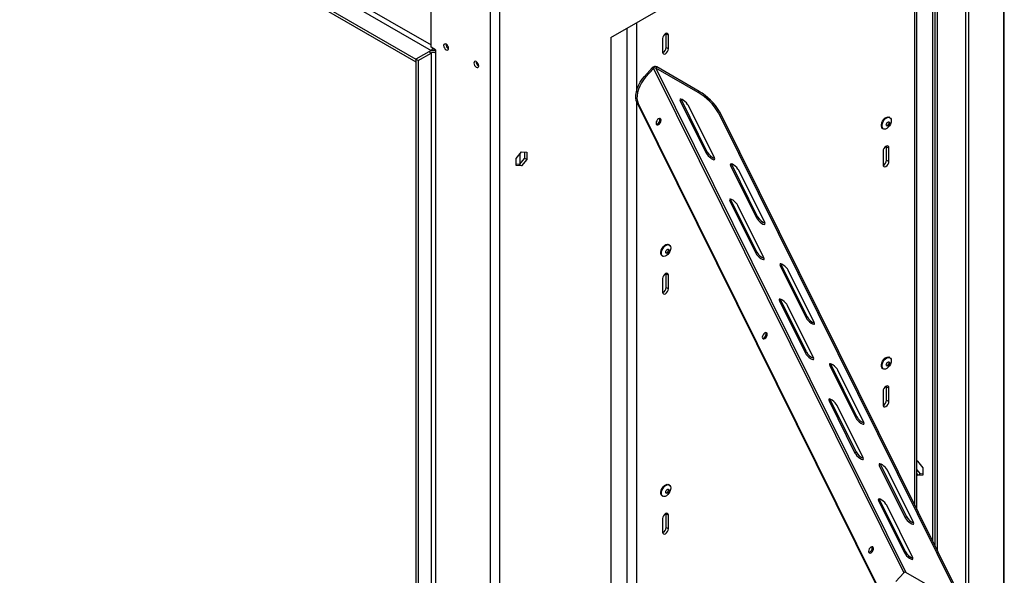
# Model space of a CAD drawing. Units: millimetres. Extents: x 325 to 5549, y -230 to 4532.
# Drawn here: x 4950 to 5549, y 1605 to 1943 of the extents above; entities that cross this region are included whole.
import ezdxf

# ---------------------------------------------------------------- set-up
doc = ezdxf.new("R2010")
doc.units = ezdxf.units.MM
doc.header["$LTSCALE"] = 22

msp = doc.modelspace()

# ---------------------------------------------------------------- linework, layer by layer
at = {"color": 7, "linetype": 'Continuous', "lineweight": 25}
for p, q in [((4652.83, 2240.51), (5200.13, 1924.56)), ((4643.63, 2235.2), (5190.93, 1919.25)), ((4643.63, 2233.57), (5190.93, 1917.62)), ((5548.93, 2144.88), (5548.93, 692.1)), ((5549.4, 694.12), (5549.4, 2144.88)), ((5526.04, 671.19), (5526.04, 2124.64)), ((5527.78, 670.62), (5527.78, 2124.06)), ((5507.01, 2112.43), (5507.01, 1622.9)), ((5508.42, 2112.92), (5508.42, 1620.05)), ((5496.16, 1644.77), (5496.16, 2103.61)), ((5505.6, 2096.81), (5505.6, 1625.75)), ((5507.01, 2097.63), (5507.01, 1622.9)), ((5200.13, 1926.6), (5200.13, 1991.95)), ((5236.19, 1972.33), (5236.19, 487.86)), ((5241.85, 1972.33), (5241.85, 487.86)), ((5309.73, 1932.31), (5347.2, 1953.95)), ((5309.73, 1932.31), (5309.73, 606.25)), ((5341.19, 1931.7), (5341.19, 1923.53)), ((5343.32, 1934.56), (5343.29, 1934.91)), ((5343.32, 1934.56), (5344.73, 1933.74)), ((5343.32, 1926.39), (5343.32, 1934.56)), ((5344.73, 1925.57), (5344.73, 1933.74)), ((5202.95, 1924.97), (5200.13, 1926.6)), ((5343.32, 1926.39), (5344.73, 1925.57)), ((5200.13, 1924.56), (5190.93, 1919.25)), ((5198.71, 1923.74), (5190.93, 1919.25)), ((5192.35, 1918.44), (5200.13, 1922.93)), ((5200.13, 1922.93), (5198.71, 1923.74)), ((5200.13, 1922.93), (5200.13, 575.64)), ((5202.95, 1924.97), (5202.95, 1922.93)), ((5202.95, 1922.93), (5202.95, 575.64)), ((5192.35, 1918.44), (5190.93, 1919.25)), ((5190.93, 1919.25), (5190.93, 571.96)), ((5190.93, 1919.25), (5190.93, 1917.62)), ((5192.35, 1918.44), (5192.35, 571.15)), ((5334.96, 1913.89), (5330.12, 1908.6)), ((5335.67, 1913.48), (5334.96, 1913.89)), ((5337.67, 1914.49), (5337.02, 1913.78)), ((5337.02, 1913.78), (5489.46, 1606.43)), ((5362.83, 1898.88), (5337.02, 1913.78)), ((5363.48, 1899.59), (5337.67, 1914.49)), ((5330.12, 1908.6), (5330.83, 1908.2)), ((5335.67, 1913.48), (5330.83, 1908.2)), ((5335.67, 1913.48), (5488.1, 1606.13)), ((5362.83, 1898.88), (5363.48, 1899.59)), ((5326.35, 1892.13), (5325.64, 1892.54)), ((5325.64, 1892.54), (5470.88, 1599.69)), ((5326.35, 1892.13), (5471.59, 1599.28)), ((5352, 1893.75), (5352.65, 1894.46)), ((5352, 1893.75), (5367.82, 1861.86)), ((5352.65, 1894.46), (5352.52, 1894.77)), ((5368.47, 1862.56), (5352.65, 1894.46)), ((5372.77, 1859), (5356.95, 1890.89)), ((5375.91, 1887.23), (5375.27, 1886.53)), ((5375.27, 1886.53), (5520.51, 1593.67)), ((5375.91, 1887.23), (5521.15, 1594.38)), ((5479.69, 1883.58), (5479.3, 1883.8)), ((5475.32, 1876.91), (5475.71, 1876.69)), ((5477.67, 1865.86), (5477.64, 1866.22)), ((5477.67, 1865.86), (5479.08, 1865.05)), ((5477.67, 1857.7), (5477.67, 1865.86)), ((5252.06, 1858.71), (5255.28, 1862.71)), ((5254.22, 1861.39), (5254.22, 1855.39)), ((5255.28, 1862.71), (5258.5, 1862.43)), ((5257.08, 1862.55), (5257.08, 1858.95)), ((5258.5, 1862.43), (5258.5, 1858.14)), ((5367.82, 1861.86), (5368.47, 1862.56)), ((5475.54, 1863.01), (5475.54, 1854.84)), ((5479.08, 1856.88), (5479.08, 1865.05)), ((5252.06, 1854.42), (5252.06, 1858.71)), ((5253.87, 1854.95), (5252.06, 1855.11)), ((5255.28, 1854.13), (5252.06, 1854.42)), ((5257.08, 1858.95), (5253.87, 1854.95)), ((5255.28, 1854.13), (5253.87, 1854.95)), ((5258.5, 1858.14), (5255.28, 1854.13)), ((5258.5, 1858.14), (5257.08, 1858.95)), ((5382.66, 1854.33), (5383.31, 1855.03)), ((5382.66, 1854.33), (5398.48, 1822.43)), ((5383.31, 1855.03), (5383.18, 1855.34)), ((5399.12, 1823.13), (5383.31, 1855.03)), ((5477.67, 1857.7), (5479.08, 1856.88)), ((5403.43, 1819.57), (5387.61, 1851.47)), ((5382.2, 1832.86), (5382.85, 1833.57)), ((5382.2, 1832.86), (5398.02, 1800.96)), ((5382.85, 1833.57), (5382.72, 1833.87)), ((5398.67, 1801.67), (5382.85, 1833.57)), ((5402.97, 1798.11), (5387.15, 1830)), ((5398.48, 1822.43), (5399.12, 1823.13)), ((5345.34, 1806.02), (5344.95, 1806.24)), ((5398.02, 1800.96), (5398.67, 1801.67)), ((5340.97, 1799.36), (5341.36, 1799.13)), ((5412.86, 1793.43), (5413.5, 1794.14)), ((5413.5, 1794.14), (5413.37, 1794.45)), ((5429.32, 1762.24), (5413.5, 1794.14)), ((5343.32, 1788.3), (5343.29, 1788.66)), ((5343.32, 1788.3), (5344.73, 1787.49)), ((5343.32, 1780.14), (5343.32, 1788.3)), ((5412.86, 1793.43), (5428.68, 1761.54)), ((5433.63, 1758.68), (5417.81, 1790.58)), ((5341.19, 1785.45), (5341.19, 1777.28)), ((5344.73, 1779.32), (5344.73, 1787.49)), ((5343.32, 1780.14), (5344.73, 1779.32)), ((5412.4, 1771.97), (5413.05, 1772.67)), ((5412.4, 1771.97), (5428.22, 1740.07)), ((5413.05, 1772.67), (5412.92, 1772.98)), ((5428.87, 1740.78), (5413.05, 1772.67)), ((5433.17, 1737.22), (5417.35, 1769.11)), ((5428.68, 1761.54), (5429.32, 1762.24)), ((5428.22, 1740.07), (5428.87, 1740.78)), ((5479.69, 1737.32), (5479.3, 1737.55)), ((5443.06, 1732.54), (5443.7, 1733.25)), ((5443.06, 1732.54), (5458.88, 1700.65)), ((5443.7, 1733.25), (5443.57, 1733.56)), ((5459.52, 1701.35), (5443.7, 1733.25)), ((5463.83, 1697.79), (5448.01, 1729.69)), ((5475.32, 1730.66), (5475.71, 1730.44)), ((5475.54, 1716.75), (5475.54, 1708.59)), ((5477.67, 1719.61), (5477.64, 1719.97)), ((5477.67, 1719.61), (5479.08, 1718.8)), ((5477.67, 1711.45), (5477.67, 1719.61)), ((5479.08, 1710.63), (5479.08, 1718.8)), ((5442.6, 1711.08), (5443.25, 1711.78)), ((5442.6, 1711.08), (5458.42, 1679.18)), ((5443.25, 1711.78), (5443.12, 1712.09)), ((5459.06, 1679.89), (5443.25, 1711.78)), ((5477.67, 1711.45), (5479.08, 1710.63)), ((5463.37, 1676.32), (5447.55, 1708.22)), ((5458.88, 1700.65), (5459.52, 1701.35)), ((5458.42, 1679.18), (5459.06, 1679.89)), ((5496.76, 1674.27), (5496.16, 1674.21)), ((5499.97, 1670.27), (5496.76, 1674.27)), ((5473.26, 1671.65), (5473.9, 1672.36)), ((5473.26, 1671.65), (5489.07, 1639.76)), ((5473.9, 1672.36), (5473.77, 1672.67)), ((5489.72, 1640.46), (5473.9, 1672.36)), ((5494.02, 1636.9), (5478.21, 1668.79)), ((5496.16, 1669.01), (5498.17, 1666.5)), ((5499.97, 1665.98), (5499.97, 1670.27)), ((5496.16, 1666.43), (5496.76, 1665.69)), ((5496.76, 1665.69), (5498.17, 1666.5)), ((5496.76, 1665.69), (5499.97, 1665.98)), ((5498.17, 1666.5), (5499.97, 1666.67)), ((5345.34, 1659.77), (5344.95, 1659.99)), ((5340.97, 1653.1), (5341.36, 1652.88)), ((5472.8, 1650.19), (5473.44, 1650.89)), ((5472.8, 1650.19), (5488.62, 1618.29)), ((5473.44, 1650.89), (5473.31, 1651.2)), ((5489.26, 1619), (5473.44, 1650.89)), ((5493.57, 1615.43), (5477.75, 1647.33)), ((5341.19, 1639.2), (5341.19, 1631.03)), ((5343.32, 1642.05), (5343.29, 1642.41)), ((5343.32, 1642.05), (5344.73, 1641.24)), ((5343.32, 1633.89), (5343.32, 1642.05)), ((5344.73, 1633.07), (5344.73, 1641.24)), ((5489.07, 1639.76), (5489.72, 1640.46)), ((5343.32, 1633.89), (5344.73, 1633.07)), ((5488.62, 1618.29), (5489.26, 1619)), ((5488.1, 1606.13), (5483.26, 1600.84)), ((5515.26, 1591.53), (5489.46, 1606.43))]:
    msp.add_line(p, q, dxfattribs=at)
at = {"color": 8, "linetype": 'Continuous', "lineweight": 25}
for p, q in [((4654.24, 2242.96), (5200.13, 1927.83)), ((5494.99, 1647.13), (5494.99, 2101.32)), ((5319.63, 613.6), (5319.63, 1938.03)), ((5325.28, 1941.3), (5325.28, 1899.56)), ((5200.13, 1924.27), (5200.13, 1924.56)), ((5325.28, 1893.42), (5325.28, 616.87))]:
    msp.add_line(p, q, dxfattribs=at)
at = {"color": 7, "linetype": 'Continuous', "lineweight": 25, "flags": 128}
for points in [[(5344.73, 1933.74), (5344.6, 1934.44), (5344.21, 1934.88), (5343.64, 1935), (5342.96, 1934.76), (5342.29, 1934.21), (5341.71, 1933.44), (5341.33, 1932.56), (5341.19, 1931.7)], [(5207.83, 1927.46), (5207.95, 1926.74), (5208.27, 1926), (5208.75, 1925.35), (5209.32, 1924.89), (5209.89, 1924.69), (5210.37, 1924.78), (5210.69, 1925.15), (5210.8, 1925.75), (5210.69, 1926.47), (5210.37, 1927.21), (5209.89, 1927.86), (5209.32, 1928.32), (5208.75, 1928.51), (5208.27, 1928.42), (5207.95, 1928.05), (5207.83, 1927.46)], [(5202.3, 1925.35), (5202.13, 1925.04), (5201.72, 1924.42)], [(5341.19, 1923.53), (5341.33, 1922.83), (5341.71, 1922.39), (5342.29, 1922.28), (5342.96, 1922.51), (5343.64, 1923.06), (5344.21, 1923.83), (5344.6, 1924.72), (5344.73, 1925.57)], [(5226.22, 1916.85), (5226.33, 1916.13), (5226.65, 1915.38), (5227.14, 1914.73), (5227.7, 1914.27), (5228.27, 1914.08), (5228.75, 1914.17), (5229.08, 1914.54), (5229.19, 1915.13), (5229.08, 1915.85), (5228.75, 1916.6), (5228.27, 1917.25), (5227.7, 1917.7), (5227.14, 1917.9), (5226.65, 1917.81), (5226.33, 1917.44), (5226.22, 1916.85)], [(5325.64, 1892.54), (5325.14, 1893.94), (5324.9, 1895.55), (5324.92, 1897.35), (5325.22, 1899.26), (5325.77, 1901.24), (5326.56, 1903.23), (5327.57, 1905.15), (5328.77, 1906.96), (5330.12, 1908.6)], [(5330.83, 1908.2), (5329.48, 1906.56), (5328.28, 1904.74), (5327.27, 1902.82), (5326.48, 1900.84), (5325.92, 1898.86), (5325.63, 1896.94), (5325.6, 1895.15), (5325.85, 1893.53), (5326.35, 1892.13)], [(5356.95, 1890.89), (5356.46, 1891.67), (5355.73, 1892.53), (5354.84, 1893.37), (5353.92, 1894.07), (5353.06, 1894.57), (5352.37, 1894.79), (5351.94, 1894.72), (5351.81, 1894.36), (5352, 1893.75)], [(5475.32, 1876.91), (5475.25, 1876.96), (5474.78, 1877.49), (5474.53, 1878.27), (5474.53, 1879.24), (5474.78, 1880.3), (5475.25, 1881.38), (5475.91, 1882.36), (5476.69, 1883.16), (5477.52, 1883.72), (5478.34, 1883.97), (5479.06, 1883.91), (5479.3, 1883.8)], [(5480.51, 1881.76), (5480.39, 1880.73), (5480.02, 1879.65), (5479.45, 1878.61), (5478.73, 1877.7), (5477.91, 1877.02), (5477.08, 1876.61), (5476.3, 1876.51), (5475.64, 1876.74), (5475.17, 1877.26), (5474.92, 1878.04), (5474.92, 1879.01), (5475.17, 1880.08), (5475.64, 1881.15), (5476.3, 1882.13), (5477.08, 1882.94), (5477.91, 1883.49), (5478.73, 1883.75), (5479.45, 1883.68), (5480.02, 1883.3), (5480.39, 1882.64), (5480.51, 1881.76)], [(5338.16, 1882.37), (5337.67, 1881.69), (5337.36, 1880.93), (5337.26, 1880.2), (5337.39, 1879.61), (5337.73, 1879.24), (5338.23, 1879.17), (5338.82, 1879.39), (5339.4, 1879.88), (5339.88, 1880.55), (5340.2, 1881.31), (5340.3, 1882.05), (5340.17, 1882.64), (5339.82, 1883), (5339.32, 1883.08), (5338.74, 1882.85), (5338.16, 1882.37)], [(5479.43, 1880.28), (5479.36, 1879.79), (5479.14, 1879.3), (5478.82, 1878.87), (5478.44, 1878.56), (5478.06, 1878.43), (5477.74, 1878.49), (5477.53, 1878.74), (5477.45, 1879.13), (5477.53, 1879.61), (5477.74, 1880.11), (5478.06, 1880.54), (5478.44, 1880.85), (5478.82, 1880.98), (5479.14, 1880.92), (5479.36, 1880.67), (5479.43, 1880.28)], [(5479.08, 1880.48), (5479, 1880), (5478.79, 1879.5), (5478.47, 1879.07), (5478.09, 1878.77), (5477.71, 1878.63), (5477.59, 1878.63)], [(5478.94, 1880.98), (5479, 1880.87), (5479.08, 1880.48)], [(5479.08, 1865.05), (5478.95, 1865.75), (5478.56, 1866.19), (5477.99, 1866.3), (5477.31, 1866.07), (5476.64, 1865.52), (5476.06, 1864.75), (5475.68, 1863.86), (5475.54, 1863.01)], [(5367.82, 1861.86), (5368.32, 1861.08), (5369.05, 1860.22), (5369.93, 1859.38), (5370.86, 1858.68), (5371.72, 1858.18), (5372.41, 1857.95), (5372.84, 1858.03), (5372.97, 1858.39), (5372.77, 1859)], [(5387.61, 1851.47), (5387.12, 1852.25), (5386.38, 1853.11), (5385.5, 1853.94), (5384.57, 1854.65), (5383.71, 1855.14), (5383.03, 1855.37), (5382.59, 1855.3), (5382.46, 1854.93), (5382.66, 1854.33)], [(5475.54, 1854.84), (5475.68, 1854.14), (5476.06, 1853.7), (5476.64, 1853.58), (5477.31, 1853.82), (5477.99, 1854.37), (5478.56, 1855.14), (5478.95, 1856.02), (5479.08, 1856.88)], [(5387.15, 1830), (5386.66, 1830.78), (5385.93, 1831.64), (5385.04, 1832.47), (5384.12, 1833.18), (5383.26, 1833.68), (5382.57, 1833.9), (5382.13, 1833.83), (5382.01, 1833.47), (5382.2, 1832.86)], [(5398.48, 1822.43), (5398.97, 1821.65), (5399.7, 1820.79), (5400.59, 1819.96), (5401.51, 1819.25), (5402.37, 1818.75), (5403.06, 1818.53), (5403.5, 1818.6), (5403.62, 1818.96), (5403.43, 1819.57)], [(5340.97, 1799.36), (5340.9, 1799.4), (5340.43, 1799.93), (5340.18, 1800.71), (5340.18, 1801.68), (5340.43, 1802.74), (5340.9, 1803.82), (5341.56, 1804.8), (5342.34, 1805.6), (5343.17, 1806.16), (5343.99, 1806.41), (5344.71, 1806.35), (5344.95, 1806.24)], [(5346.16, 1804.2), (5346.04, 1803.17), (5345.67, 1802.09), (5345.1, 1801.05), (5344.38, 1800.15), (5343.56, 1799.46), (5342.73, 1799.05), (5341.95, 1798.95), (5341.29, 1799.18), (5340.82, 1799.7), (5340.57, 1800.49), (5340.57, 1801.45), (5340.82, 1802.52), (5341.29, 1803.59), (5341.95, 1804.57), (5342.73, 1805.38), (5343.56, 1805.93), (5344.38, 1806.19), (5345.1, 1806.12), (5345.67, 1805.74), (5346.04, 1805.08), (5346.16, 1804.2)], [(5345.08, 1802.72), (5345.01, 1802.24), (5344.79, 1801.74), (5344.47, 1801.31), (5344.09, 1801), (5343.71, 1800.87), (5343.39, 1800.93), (5343.18, 1801.18), (5343.1, 1801.57), (5343.18, 1802.05), (5343.39, 1802.55), (5343.71, 1802.98), (5344.09, 1803.29), (5344.47, 1803.42), (5344.79, 1803.36), (5345.01, 1803.11), (5345.08, 1802.72)], [(5344.73, 1802.92), (5344.65, 1802.44), (5344.44, 1801.95), (5344.12, 1801.51), (5343.74, 1801.21), (5343.36, 1801.07), (5343.24, 1801.07)], [(5344.59, 1803.42), (5344.65, 1803.32), (5344.73, 1802.92)], [(5398.02, 1800.96), (5398.51, 1800.18), (5399.25, 1799.33), (5400.13, 1798.49), (5401.06, 1797.79), (5401.92, 1797.29), (5402.61, 1797.06), (5403.04, 1797.14), (5403.17, 1797.5), (5402.97, 1798.11)], [(5417.81, 1790.58), (5417.31, 1791.36), (5416.58, 1792.22), (5415.7, 1793.05), (5414.77, 1793.76), (5413.91, 1794.25), (5413.22, 1794.48), (5412.79, 1794.4), (5412.66, 1794.04), (5412.86, 1793.43)], [(5344.73, 1787.49), (5344.6, 1788.19), (5344.21, 1788.63), (5343.64, 1788.74), (5342.96, 1788.51), (5342.29, 1787.96), (5341.71, 1787.19), (5341.33, 1786.31), (5341.19, 1785.45)], [(5341.19, 1777.28), (5341.33, 1776.58), (5341.71, 1776.14), (5342.29, 1776.03), (5342.96, 1776.26), (5343.64, 1776.81), (5344.21, 1777.58), (5344.6, 1778.46), (5344.73, 1779.32)], [(5417.35, 1769.11), (5416.86, 1769.89), (5416.13, 1770.75), (5415.24, 1771.58), (5414.31, 1772.29), (5413.46, 1772.79), (5412.77, 1773.01), (5412.33, 1772.94), (5412.21, 1772.58), (5412.4, 1771.97)], [(5428.68, 1761.54), (5429.17, 1760.76), (5429.9, 1759.9), (5430.79, 1759.07), (5431.71, 1758.36), (5432.57, 1757.86), (5433.26, 1757.64), (5433.69, 1757.71), (5433.82, 1758.07), (5433.63, 1758.68)], [(5402.87, 1751.89), (5402.39, 1751.21), (5402.07, 1750.45), (5401.97, 1749.72), (5402.1, 1749.13), (5402.44, 1748.76), (5402.94, 1748.69), (5403.53, 1748.91), (5404.11, 1749.39), (5404.59, 1750.07), (5404.91, 1750.83), (5405.01, 1751.56), (5404.88, 1752.16), (5404.54, 1752.52), (5404.03, 1752.59), (5403.45, 1752.37), (5402.87, 1751.89)], [(5428.22, 1740.07), (5428.71, 1739.29), (5429.45, 1738.43), (5430.33, 1737.6), (5431.26, 1736.89), (5432.12, 1736.4), (5432.8, 1736.17), (5433.24, 1736.25), (5433.36, 1736.61), (5433.17, 1737.22)], [(5475.32, 1730.66), (5475.25, 1730.71), (5474.78, 1731.24), (5474.53, 1732.02), (5474.53, 1732.99), (5474.78, 1734.05), (5475.25, 1735.12), (5475.91, 1736.11), (5476.69, 1736.91), (5477.52, 1737.46), (5478.34, 1737.72), (5479.06, 1737.66), (5479.3, 1737.55)], [(5480.51, 1735.5), (5480.39, 1734.48), (5480.02, 1733.39), (5479.45, 1732.36), (5478.73, 1731.45), (5477.91, 1730.77), (5477.08, 1730.36), (5476.3, 1730.26), (5475.64, 1730.48), (5475.17, 1731.01), (5474.92, 1731.79), (5474.92, 1732.76), (5475.17, 1733.83), (5475.64, 1734.9), (5476.3, 1735.88), (5477.08, 1736.68), (5477.91, 1737.24), (5478.73, 1737.5), (5479.45, 1737.43), (5480.02, 1737.05), (5480.39, 1736.39), (5480.51, 1735.5)], [(5479.43, 1734.02), (5479.36, 1733.54), (5479.14, 1733.05), (5478.82, 1732.62), (5478.44, 1732.31), (5478.06, 1732.18), (5477.74, 1732.24), (5477.53, 1732.49), (5477.45, 1732.88), (5477.53, 1733.36), (5477.74, 1733.86), (5478.06, 1734.29), (5478.44, 1734.6), (5478.82, 1734.73), (5479.14, 1734.67), (5479.36, 1734.42), (5479.43, 1734.02)], [(5479.08, 1734.23), (5479, 1733.75), (5478.79, 1733.25), (5478.47, 1732.82), (5478.09, 1732.51), (5477.71, 1732.38), (5477.59, 1732.38)], [(5478.94, 1734.73), (5479, 1734.62), (5479.08, 1734.23)], [(5448.01, 1729.69), (5447.51, 1730.47), (5446.78, 1731.32), (5445.9, 1732.16), (5444.97, 1732.86), (5444.11, 1733.36), (5443.42, 1733.59), (5442.99, 1733.51), (5442.86, 1733.15), (5443.06, 1732.54)], [(5479.08, 1718.8), (5478.95, 1719.5), (5478.56, 1719.94), (5477.99, 1720.05), (5477.31, 1719.82), (5476.64, 1719.27), (5476.06, 1718.5), (5475.68, 1717.61), (5475.54, 1716.75)], [(5447.55, 1708.22), (5447.06, 1709), (5446.32, 1709.86), (5445.44, 1710.69), (5444.51, 1711.4), (5443.65, 1711.9), (5442.97, 1712.12), (5442.53, 1712.05), (5442.41, 1711.69), (5442.6, 1711.08)], [(5475.54, 1708.59), (5475.68, 1707.89), (5476.06, 1707.44), (5476.64, 1707.33), (5477.31, 1707.57), (5477.99, 1708.11), (5478.56, 1708.89), (5478.95, 1709.77), (5479.08, 1710.63)], [(5458.88, 1700.65), (5459.37, 1699.87), (5460.1, 1699.01), (5460.98, 1698.18), (5461.91, 1697.47), (5462.77, 1696.97), (5463.46, 1696.75), (5463.89, 1696.82), (5464.02, 1697.18), (5463.83, 1697.79)], [(5458.42, 1679.18), (5458.91, 1678.4), (5459.64, 1677.54), (5460.53, 1676.71), (5461.46, 1676), (5462.31, 1675.51), (5463, 1675.28), (5463.44, 1675.35), (5463.56, 1675.72), (5463.37, 1676.32)], [(5478.21, 1668.79), (5477.71, 1669.57), (5476.98, 1670.43), (5476.1, 1671.27), (5475.17, 1671.97), (5474.31, 1672.47), (5473.62, 1672.7), (5473.19, 1672.62), (5473.06, 1672.26), (5473.26, 1671.65)], [(5340.97, 1653.1), (5340.9, 1653.15), (5340.43, 1653.68), (5340.18, 1654.46), (5340.18, 1655.43), (5340.43, 1656.49), (5340.9, 1657.57), (5341.56, 1658.55), (5342.34, 1659.35), (5343.17, 1659.91), (5343.99, 1660.16), (5344.71, 1660.1), (5344.95, 1659.99)], [(5346.16, 1657.95), (5346.04, 1656.92), (5345.67, 1655.83), (5345.1, 1654.8), (5344.38, 1653.89), (5343.56, 1653.21), (5342.73, 1652.8), (5341.95, 1652.7), (5341.29, 1652.93), (5340.82, 1653.45), (5340.57, 1654.23), (5340.57, 1655.2), (5340.82, 1656.27), (5341.29, 1657.34), (5341.95, 1658.32), (5342.73, 1659.13), (5343.56, 1659.68), (5344.38, 1659.94), (5345.1, 1659.87), (5345.67, 1659.49), (5346.04, 1658.83), (5346.16, 1657.95)], [(5345.08, 1656.47), (5345.01, 1655.98), (5344.79, 1655.49), (5344.47, 1655.06), (5344.09, 1654.75), (5343.71, 1654.62), (5343.39, 1654.68), (5343.18, 1654.93), (5343.1, 1655.32), (5343.18, 1655.8), (5343.39, 1656.3), (5343.71, 1656.73), (5344.09, 1657.04), (5344.47, 1657.17), (5344.79, 1657.11), (5345.01, 1656.86), (5345.08, 1656.47)], [(5344.73, 1656.67), (5344.65, 1656.19), (5344.44, 1655.69), (5344.12, 1655.26), (5343.74, 1654.95), (5343.36, 1654.82), (5343.24, 1654.82)], [(5344.59, 1657.17), (5344.65, 1657.06), (5344.73, 1656.67)], [(5477.75, 1647.33), (5477.26, 1648.11), (5476.52, 1648.97), (5475.64, 1649.8), (5474.71, 1650.51), (5473.85, 1651), (5473.16, 1651.23), (5472.73, 1651.16), (5472.6, 1650.79), (5472.8, 1650.19)], [(5344.73, 1641.24), (5344.6, 1641.94), (5344.21, 1642.38), (5343.64, 1642.49), (5342.96, 1642.26), (5342.29, 1641.71), (5341.71, 1640.94), (5341.33, 1640.05), (5341.19, 1639.2)], [(5489.07, 1639.76), (5489.57, 1638.98), (5490.3, 1638.12), (5491.18, 1637.28), (5492.11, 1636.58), (5492.97, 1636.08), (5493.66, 1635.86), (5494.09, 1635.93), (5494.22, 1636.29), (5494.02, 1636.9)], [(5341.19, 1631.03), (5341.33, 1630.33), (5341.71, 1629.89), (5342.29, 1629.77), (5342.96, 1630.01), (5343.64, 1630.56), (5344.21, 1631.33), (5344.6, 1632.21), (5344.73, 1633.07)], [(5467.58, 1621.41), (5467.1, 1620.73), (5466.78, 1619.97), (5466.68, 1619.24), (5466.81, 1618.64), (5467.15, 1618.28), (5467.66, 1618.21), (5468.24, 1618.43), (5468.82, 1618.91), (5469.3, 1619.59), (5469.62, 1620.35), (5469.72, 1621.08), (5469.59, 1621.68), (5469.25, 1622.04), (5468.75, 1622.11), (5468.16, 1621.89), (5467.58, 1621.41)], [(5488.62, 1618.29), (5489.11, 1617.51), (5489.84, 1616.65), (5490.73, 1615.82), (5491.65, 1615.11), (5492.51, 1614.62), (5493.2, 1614.39), (5493.64, 1614.46), (5493.76, 1614.83), (5493.57, 1615.43)]]:
    msp.add_lwpolyline(points, dxfattribs=at)
at = {"color": 7, "linetype": 'Continuous', "lineweight": 25}
for centre, radius, start, end in [((5198.52, 1927.09), 3, 302.30799, 337.17172), ((5212.28, 1928.31), 3.04, 179.2362, 240.75843), ((5339.69, 1926.46), 3.63, 295.06372, 358.83417), ((5201.55, 1918.25), 6.19, 76.86783, 117.29886), ((5201.54, 1920.2), 3.07, 62.60967, 117.39033), ((5230.67, 1917.7), 3.04, 179.2362, 240.75843), ((5336.71, 1912.38), 2.31, 65.53118, 139.21484), ((5336.55, 1912.73), 1.16, 65.53118, 139.21484), ((5345.19, 1868.69), 34.97, 30.67822, 59.70282), ((5346.05, 1869.61), 34.68, 30.55209, 59.82895), ((5337.25, 1881.36), 1.8, 275.14716, 323.27985), ((5336.94, 1882.25), 2.63, 311.60927, 18.39997), ((5375.93, 1866.63), 8.51, 208.62138, 249.11752), ((5474.04, 1857.77), 3.63, 295.06372, 358.83417), ((5406.59, 1827.21), 8.51, 208.62138, 249.11752), ((5406.13, 1805.74), 8.51, 208.62138, 249.11752), ((5339.69, 1780.21), 3.63, 295.06372, 358.83417), ((5436.79, 1766.32), 8.51, 208.62138, 249.11752), ((5401.65, 1751.77), 2.63, 311.60928, 18.39991), ((5401.96, 1750.88), 1.8, 275.14724, 323.27984), ((5436.33, 1744.85), 8.51, 208.62138, 249.11752), ((5474.04, 1711.52), 3.63, 295.06372, 358.83417), ((5466.99, 1705.43), 8.51, 208.62138, 249.11752), ((5466.53, 1683.96), 8.51, 208.62138, 249.11752), ((5497.19, 1644.54), 8.51, 208.62138, 249.11753), ((5339.69, 1633.96), 3.63, 295.06372, 358.83417), ((5466.36, 1621.29), 2.63, 311.60926, 18.4), ((5466.67, 1620.4), 1.8, 275.14713, 323.27986), ((5496.73, 1623.07), 8.51, 208.62138, 249.11752), ((5488.98, 1605.37), 1.16, 65.53118, 139.21484)]:
    msp.add_arc(centre, radius, start, end, dxfattribs=at)

doc.saveas('drawing.dxf')
